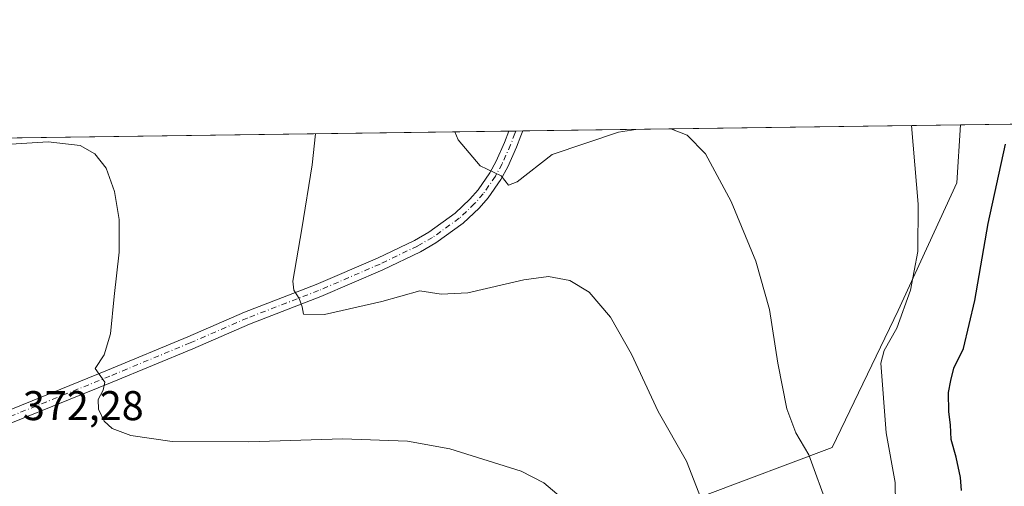
# Model space of a CAD drawing. Units: metres. Extents: x 594180 to 597637, y 4701309 to 4703670.
# Drawn here: x 595532 to 595770, y 4703557 to 4703670 of the extents above; entities that cross this region are included whole.
import ezdxf

# ---------------------------------------------------------------- set-up
doc = ezdxf.new("R2010")
doc.units = ezdxf.units.M
doc.header["$MEASUREMENT"] = 0
doc.linetypes.add('DGN Style 4', pattern=[2.6384748266838614, 1.318413404963828, -0.6592067024819142, 0.001648016756204785, -0.6592067024819142])
for name, color, linetype, lineweight in [('Comarca CxS', 21, 'Continuous', 0), ('Comunidad Autónoma CxS', 142, 'Continuous', 0), ('Cultivos herbáceos CxS', 92, 'Continuous', 0), ('Curva de nivel maestra', 30, 'Continuous', 30), ('Curva de nivel normal', 30, 'Continuous', 0), ('Municipio CxS', 4, 'Continuous', 0), ('Pastizal CxS', 92, 'Continuous', 0), ('Pista no pavimentada Cxs', 111, 'Continuous', 0), ('Pista no pavimentada eje', 91, 'DGN Style 4', 0), ('Provincia CxS', 1, 'Continuous', 0), ('Rótulo de punto de cota en terreno', 7, 'Continuous', 0)]:
    doc.layers.add(name, color=color, linetype=linetype, lineweight=lineweight)
doc.styles.add('Style-Arial', font='txt')

# ---------------------------------------------------------------- blocks, each defined once
blk = doc.blocks.new('*U9')
at = {"layer": 'Pastizal CxS', "color": 92, "linetype": 'Continuous', "lineweight": 0}
blk.add_polyline3d([(595742.5701000001, 4703526.272100001, 356.1661000000022), (595710.8721000003, 4703518.1735, 363.3402999999962), (595692.9511000002, 4703524.9047, 366.5550999999978), (595675.0097000003, 4703540.931700001, 369.6622000000062), (595697.2505000001, 4703554.8025, 365.1211999999941), (595728.0532000001, 4703566.356899999, 358.9453999999969), (595744.0049000002, 4703599.373500001, 355.7820999999968), (595758.1870999997, 4703630.1513, 353.866599999994), (595759.0203, 4703644.146400001, 353.7706999999937), (595826.6557, 4703645.0767, 331.8696999999956), (595819.9039000003, 4703631.0623, 332.1959000000061), (595821.5608999999, 4703564.704700001, 335.6854000000022), (595803.7867000002, 4703534.3433, 337.1996999999974), (595782.5777000004, 4703531.9495, 342.7397000000055)], close=True, dxfattribs=at)
blk = doc.blocks.new('*U14')
at = {"layer": 'Cultivos herbáceos CxS', "color": 92, "linetype": 'Continuous', "lineweight": 0}
blk.add_polyline3d([(595455.3614999996, 4703639.9693, 366.6410999999935), (595759.0203, 4703644.146400001, 353.7706999999937), (595758.1870999997, 4703630.1513, 353.866599999994), (595744.0049000002, 4703599.373500001, 355.7820999999968), (595728.0532000001, 4703566.356899999, 358.9453999999969), (595697.2505000001, 4703554.8025, 365.1211999999941), (595675.0097000003, 4703540.931700001, 369.6622000000062), (595669.1797000002, 4703539.814900001, 370.3107000000018), (595650.8627000004, 4703530.641899999, 371.7194000000018), (595621.0247, 4703525.750700001, 374.7060999999958), (595608.1435000002, 4703506.379899999, 374.0620999999956), (595603.7424999997, 4703501.9769, 374.0059000000037), (595585.5915000001, 4703490.972300001, 375.3892000000051), (595566.3394999999, 4703483.818700001, 376.2149000000064), (595547.6432999996, 4703470.612700001, 373.4453999999969), (595527.4402999999, 4703443.613299999, 372.7103999999963)], dxfattribs=at)

msp = doc.modelspace()

# ---------------------------------------------------------------- linework, layer by layer
at = {"layer": 'Comarca CxS', "color": 21, "linetype": 'Continuous', "lineweight": 0, "flags": 128}
msp.add_lwpolyline([(597216.4355199632, 4701350.58114602), (594319.5022410818, 4701310.745058018), (594210.7800007053, 4701309.249982964), (594208.7775000008, 4701457.7132), (594205.6063999992, 4701692.820000002), (594179.5800007066, 4703622.419982941), (595812.534599999, 4703644.8826), (596216.645999999, 4703650.441500002)], dxfattribs=at)
at = {"layer": 'Comunidad Autónoma CxS', "color": 142, "linetype": 'Continuous', "lineweight": 0, "flags": 128}
msp.add_lwpolyline([(594319.5022410818, 4701310.745058018), (594210.7800007053, 4701309.249982964), (594208.7775000008, 4701457.7132), (594205.6063999992, 4701692.820000002), (594179.5800007066, 4703622.419982941), (595812.534599999, 4703644.8826), (596216.645999999, 4703650.441500002), (596238.2584000003, 4703650.738800001), (596249.789699999, 4703650.897399999), (596379.547, 4703652.6823), (596393.0281000002, 4703652.867699998), (596432.4208483864, 4703653.409528106), (596823.6235000001, 4703658.7909), (597604.3300007322, 4703669.529982939), (597625.7065, 4702141.018), (597625.8090000009, 4702133.687399999), (597627.7929999985, 4701991.821500001), (597635.6666411979, 4701428.819731697), (597636.6800007318, 4701356.359982966), (597216.4355199632, 4701350.58114602)], close=True, dxfattribs=at)
at = {"layer": 'Cultivos herbáceos CxS', "color": 92, "linetype": 'Continuous', "lineweight": 0, "extrusion": (0.03949939245736637, 0.0005433335345679517, 0.9992194467604048), "elevation": 26442.125257738, "flags": 128}
msp.add_lwpolyline([(4695005.030248964, -659564.0701182672), (4695005.030248964, -659758.9483508976)], dxfattribs=at)
at = {"layer": 'Cultivos herbáceos CxS', "color": 92, "linetype": 'Continuous', "lineweight": 0, "extrusion": (0.02868003185080886, -0.4428262963451272, 0.8961486076752528), "elevation": -2065491.723923517, "flags": 128}
msp.add_lwpolyline([(898403.3355812248, 4172010.147998241), (898403.8212041971, 4172010.120505535), (898405.004174945, 4172010.05312587)], dxfattribs=at)
at = {"layer": 'Cultivos herbáceos CxS', "color": 92, "linetype": 'Continuous', "lineweight": 0, "extrusion": (0.03427650167545059, 0.0004719585359466861, 0.9994122766346396), "elevation": 22995.4719279176, "flags": 128}
msp.add_lwpolyline([(4694996.007908452, -659953.9305898366), (4694996.007908452, -659955.6021305782)], dxfattribs=at)
at = {"layer": 'Cultivos herbáceos CxS', "color": 92, "linetype": 'Continuous', "lineweight": 0, "extrusion": (0.04796796016413944, 0.0006598143137552774, 0.9988486569259445), "elevation": 32034.24007147507, "flags": 128}
msp.add_lwpolyline([(4695005.147646964, -659513.5888066123), (4695005.147646964, -659619.330642442)], dxfattribs=at)
at = {"layer": 'Cultivos herbáceos CxS', "color": 92, "linetype": 'Continuous', "lineweight": 0}
msp.add_polyline3d([(595759.0203, 4703644.146500001, 353.7706999999937), (595758.1870999997, 4703630.1513, 353.866599999994), (595744.0049000002, 4703599.373500001, 355.7820999999968), (595728.0532000001, 4703566.356899999, 358.9453999999969), (595697.2505000001, 4703554.8025, 365.1211999999941), (595675.0097000003, 4703540.931700001, 369.6622000000062)], dxfattribs=at)
at = {"layer": 'Curva de nivel maestra', "color": 30, "linetype": 'Continuous', "lineweight": 30, "elevation": 350, "flags": 128}
msp.add_lwpolyline([(595759.2699999996, 4703555.970100001), (595759.0199999996, 4703559.100099999), (595757.9900000002, 4703564.0001), (595756.7599999999, 4703568.2601), (595756.6399999997, 4703571.8101), (595756.2199999997, 4703574.9301), (595756.0999999996, 4703579.630100001), (595756.7400000002, 4703582.4801), (595757.4600000001, 4703585.460100001), (595759.7199999997, 4703590.2501), (595762.4600000001, 4703601.800100001), (595765.7300000006, 4703620.4101), (595769.8600000005, 4703639.530099999)], dxfattribs=at)
at = {"layer": 'Curva de nivel normal', "color": 30, "linetype": 'Continuous', "lineweight": 0, "flags": 128}
for points, elevation in [([(595680.6586999996, 4703643.068600001), (595676.5199999996, 4703642.390100001), (595660.5199999996, 4703637.0101), (595652.0800000001, 4703630.420100001), (595649.9699999997, 4703629.640100001), (595648.1500000004, 4703631.870100001), (595643.0999999996, 4703634.3201), (595637.8200000003, 4703640.540100001), (595637.0137, 4703642.4682)], 360), ([(595727.1399999997, 4703551.590100001), (595722.4699999997, 4703564.5801), (595719.3200000003, 4703569.9001), (595717.1100000005, 4703575.710100001), (595714.9699999997, 4703586.6601), (595712.9500000002, 4703599.620100001), (595709.6399999997, 4703611.290100001), (595703.6699999999, 4703625.700099999), (595697.5, 4703637.190099999), (595693.0599999996, 4703641.6601), (595689.1316000001, 4703643.1851)], 360), ([(595743.3099999996, 4703552.720100001), (595743.2300000006, 4703557.890100001), (595741.0999999996, 4703569.860099999), (595739.8200000003, 4703586.7301), (595740.6200000001, 4703589.7601), (595743.6699999999, 4703595.130100001), (595746.9699999997, 4703604.290100001), (595748.7100000001, 4703613.6601), (595748.8200000003, 4703625.0801), (595747.2208000004, 4703643.984200001)], 355), ([(595662.6299999999, 4703554.3301), (595658.4900000002, 4703557.850099999), (595653.0199999996, 4703560.630100001), (595635.7800000003, 4703566.0001), (595625.6200000001, 4703567.860099999), (595609.8899999997, 4703568.460100001), (595587.3099999996, 4703567.7301), (595568.7699999996, 4703567.770099999), (595558.8200000003, 4703569.2301), (595554.29, 4703570.940099999), (595552.4199999999, 4703572.690099999), (595550.9800000006, 4703575.630100001), (595550.9500000002, 4703577.950099999), (595552.1699999999, 4703580.1801), (595552.5700000003, 4703582.0701), (595550.1799999997, 4703585.4001), (595552.3600000005, 4703588.700099999), (595553.9199999999, 4703593.770099999), (595554.7800000003, 4703602.790100001), (595555.9800000006, 4703613.460100001), (595555.9800000006, 4703621.3201), (595554.9000000004, 4703628.120100001), (595552.8700000001, 4703633.7401), (595550.1399999997, 4703637.200099999), (595546.6299999999, 4703639.220100001), (595538.8600000005, 4703640.040100001), (595522.1200000001, 4703639.0001)], 370), ([(595696.9900000002, 4703552.5601), (595692.9299999997, 4703563.030099999), (595686.0800000001, 4703575.0601), (595679.6200000001, 4703588.9001), (595674.5599999996, 4703597.7501), (595669.4600000001, 4703603.790100001), (595664.7699999996, 4703606.6601), (595659.5999999996, 4703607.620100001), (595653.6299999999, 4703606.770099999), (595640.1100000005, 4703603.6601), (595633.7100000001, 4703603.370100001), (595628.54, 4703604.100099999), (595619.4000000004, 4703601.5801), (595605.54, 4703598.420100001), (595600.5099999999, 4703598.5101), (595600.1799999997, 4703600.290100001), (595599.4199999999, 4703602.290100001), (595598.1500000004, 4703604.280099999), (595597.9400000004, 4703606.5001), (595600.1100000005, 4703619.130100001), (595602.5599999996, 4703634.5001), (595603.4162, 4703642.005999999)], 365)]:
    msp.add_lwpolyline(points, dxfattribs=dict(at, elevation=elevation))
at = {"layer": 'Municipio CxS', "color": 4, "linetype": 'Continuous', "lineweight": 0, "flags": 128}
msp.add_lwpolyline([(597216.4355199632, 4701350.58114602), (594319.5022410818, 4701310.745058018), (594210.7800007053, 4701309.249982964), (594208.7775000008, 4701457.7132), (594205.6063999992, 4701692.820000002), (594179.5800007066, 4703622.419982941), (595812.534599999, 4703644.8826), (596216.645999999, 4703650.441500002)], dxfattribs=at)
at = {"layer": 'Pastizal CxS', "color": 92, "linetype": 'Continuous', "lineweight": 0, "extrusion": (0.353724964123642, 0.004865753687319264, 0.9353368239285688), "elevation": 233952.506658215, "flags": 128}
msp.add_lwpolyline([(4695004.856391639, -617570.0878547226), (4695004.856391639, -617621.1642349283)], dxfattribs=at)
at = {"layer": 'Pastizal CxS', "color": 92, "linetype": 'Continuous', "lineweight": 0}
msp.add_polyline3d([(595759.0203, 4703644.146500001, 353.7706999999937), (595758.1870999997, 4703630.1513, 353.866599999994), (595744.0049000002, 4703599.373500001, 355.7820999999968), (595728.0532000001, 4703566.356899999, 358.9453999999969), (595697.2505000001, 4703554.8025, 365.1211999999941), (595675.0097000003, 4703540.931700001, 369.6622000000062)], dxfattribs=at)
at = {"layer": 'Pista no pavimentada Cxs', "color": 111, "linetype": 'Continuous', "lineweight": 0, "extrusion": (-0.01370544027739543, 0.9999023498780569, 0.002729764668004003), "elevation": 4695020.670174492, "flags": 128}
msp.add_lwpolyline([(-660059.8564529716, -12457.26905446464), (-660060.3426991323, -12457.28215451345), (-660063.1977682514, -12457.30775460882)], dxfattribs=at)
at = {"layer": 'Pista no pavimentada Cxs', "color": 111, "linetype": 'Continuous', "lineweight": 0}
for points in [[(595521.0601000005, 4703572.0001, 373.4464000000008), (595553.1501000002, 4703584.9801, 369.9994000000006), (595572.5500999996, 4703593.020099999, 367.8179999999993), (595586.2901, 4703598.9901, 366.3770999999979), (595603.5201000003, 4703605.630100001, 364.6149000000005), (595618.3101000005, 4703612.020099999, 363.1536999999953), (595627.2801000001, 4703616.3101, 362.2871000000014), (595630.7600999996, 4703618.300100001, 361.9498000000021), (595637.0701000001, 4703622.8301, 361.2736000000005), (595640.6601, 4703626.2401, 360.8708999999944), (595642.6300999997, 4703628.4801, 360.5743999999977), (595645.4700999996, 4703632.5801, 360.1407999999938), (595647.0000999998, 4703635.440099999, 359.8282000000036), (595649.0301000001, 4703639.950099999, 359.3598999999958), (595650.0691999998, 4703642.647700001, 359.0788999999932), (595653.4101, 4703642.693600001, 359.0402000000031), (595652.9622999998, 4703641.534299999, 359.1414999999979), (595651.8920999998, 4703638.755899999, 359.3978000000061), (595649.7834999999, 4703634.0711, 359.9275999999954), (595648.1196999997, 4703630.960899999, 360.2170999999944), (595645.0762999998, 4703626.567500001, 360.6875), (595642.8958999999, 4703624.088300001, 360.9458000000013), (595639.0506999996, 4703620.435900001, 361.4652999999962), (595632.4379000004, 4703615.6885, 362.1760000000068), (595628.7200999996, 4703613.5625, 362.4698000000063), (595619.5941000005, 4703609.197899999, 363.2501000000047), (595604.6926999995, 4703602.7597, 364.6318000000028), (595587.4656999996, 4703596.1209, 366.4039000000048), (595573.7613000004, 4703590.166300001, 367.8450000000012), (595554.3246999999, 4703582.111300001, 369.8512999999948), (595522.2339000005, 4703569.130899999, 373.321100000001)], [(595521.0601000005, 4703572.0001, 373.4464000000008), (595553.1501000002, 4703584.9801, 369.9994000000006), (595572.5500999996, 4703593.020099999, 367.8179999999993), (595586.2901, 4703598.9901, 366.3770999999979), (595603.5201000003, 4703605.630100001, 364.6149000000005), (595618.3101000005, 4703612.020099999, 363.1536999999953), (595627.2801000001, 4703616.3101, 362.2871000000014), (595630.7600999996, 4703618.300100001, 361.9498000000021), (595637.0701000001, 4703622.8301, 361.2736000000005), (595640.6601, 4703626.2401, 360.8708999999944), (595642.6300999997, 4703628.4801, 360.5743999999977), (595645.4700999996, 4703632.5801, 360.1407999999938), (595647.0000999998, 4703635.440099999, 359.8282000000036), (595649.0301000001, 4703639.950099999, 359.3598999999958), (595650.0691000001, 4703642.647700001, 359.0788999999932)], [(595653.4101, 4703642.693600001, 359.0402000000031), (595652.9622999998, 4703641.534299999, 359.1414999999979), (595651.8920999998, 4703638.755899999, 359.3978000000061), (595649.7834999999, 4703634.0711, 359.9275999999954), (595648.1196999997, 4703630.960899999, 360.2170999999944), (595645.0762999998, 4703626.567500001, 360.6875), (595642.8958999999, 4703624.088300001, 360.9458000000013), (595639.0506999996, 4703620.435900001, 361.4652999999962), (595632.4379000004, 4703615.6885, 362.1760000000068), (595628.7200999996, 4703613.5625, 362.4698000000063), (595619.5941000005, 4703609.197899999, 363.2501000000047), (595604.6926999995, 4703602.7597, 364.6318000000028), (595587.4656999996, 4703596.1209, 366.4039000000048), (595573.7613000004, 4703590.166300001, 367.8450000000012), (595554.3246999999, 4703582.111300001, 369.8512999999948), (595522.2339000005, 4703569.130899999, 373.321100000001)]]:
    msp.add_polyline3d(points, dxfattribs=at)
at = {"layer": 'Pista no pavimentada eje', "color": 91, "linetype": 'DGN Style 4', "lineweight": 0}
msp.add_polyline3d([(595651.7396999998, 4703642.670600001, 359.0338000000047), (595651.5163000004, 4703642.092300001, 359.0939000000071), (595650.4611000001, 4703639.3529, 359.3788000000059), (595648.3916999997, 4703634.7555, 359.8589000000065), (595646.7949000001, 4703631.770500001, 360.1438999999955), (595643.8531, 4703627.523700001, 360.5994999999967), (595641.7779000001, 4703625.164100001, 360.882700000002), (595638.0604999998, 4703621.632900001, 361.3313000000053), (595631.5988999996, 4703616.9943, 362.0032999999967), (595628.0000999998, 4703614.9363, 362.3533000000025), (595618.9521000005, 4703610.608899999, 363.1885000000038), (595604.1063000001, 4703604.194900001, 364.6202999999951), (595586.8778999997, 4703597.555500001, 366.3644000000059), (595573.1557, 4703591.5931, 367.8255999999965), (595553.7373000003, 4703583.545700001, 369.9198000000033), (595521.6469000002, 4703570.565500001, 373.380799999999)], dxfattribs=at)
at = {"layer": 'Provincia CxS', "color": 1, "linetype": 'Continuous', "lineweight": 0, "flags": 128}
msp.add_lwpolyline([(594319.5022410818, 4701310.745058018), (594210.7800007053, 4701309.249982964), (594208.7775000008, 4701457.7132), (594205.6063999992, 4701692.820000002), (594179.5800007066, 4703622.419982941), (595812.534599999, 4703644.8826), (596216.645999999, 4703650.441500002), (596238.2584000003, 4703650.738800001), (596249.789699999, 4703650.897399999), (596379.547, 4703652.6823), (596393.0281000002, 4703652.867699998), (596432.4208483864, 4703653.409528106), (596823.6235000001, 4703658.7909), (597604.3300007322, 4703669.529982939), (597625.7065, 4702141.018), (597625.8090000009, 4702133.687399999), (597627.7929999985, 4701991.821500001), (597635.6666411979, 4701428.819731697), (597636.6800007318, 4701356.359982966), (597216.4355199632, 4701350.58114602)], close=True, dxfattribs=at)

# ---------------------------------------------------------------- block references
at = {"layer": 'Cultivos herbáceos CxS', "color": 92, "linetype": 'Continuous', "lineweight": 0}
msp.add_blockref('*U14', (0, 0), dxfattribs=at)
at = {"layer": 'Pastizal CxS', "color": 92, "linetype": 'Continuous', "lineweight": 0}
msp.add_blockref('*U9', (0, 0), dxfattribs=at)

# ---------------------------------------------------------------- texts
at = {"layer": 'Rótulo de punto de cota en terreno', "color": 7, "linetype": 'Continuous', "lineweight": 0, "style": 'Style-Arial'}
msp.add_text('372,28', height=7.000000000000002, dxfattribs=at).set_placement((595532.7677999996, 4703572.947799999))

doc.saveas('drawing.dxf')
